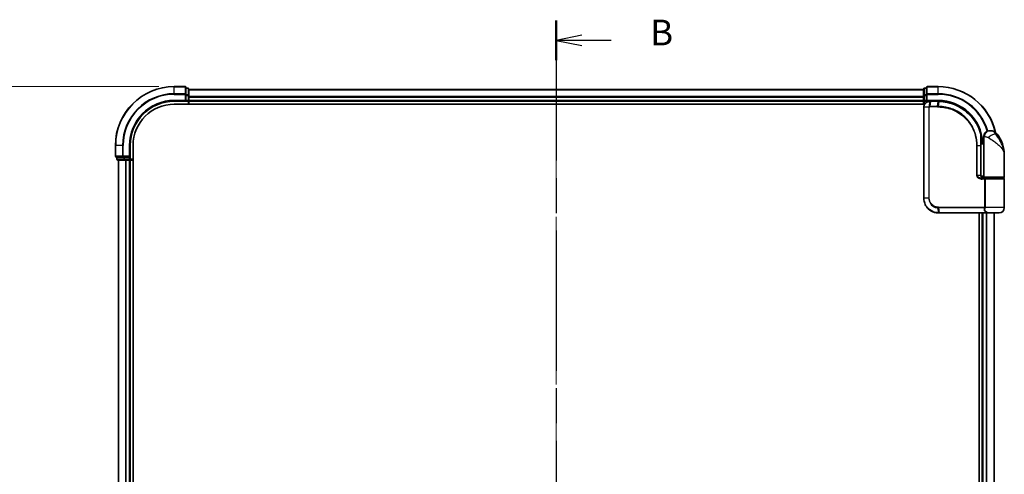
# Model space of a CAD drawing. Units: millimetres. Extents: x -1914 to 5760, y 28 to 1439.
# Drawn here: x 281 to 616, y 514 to 669 of the extents above; entities that cross this region are included whole.
import ezdxf

# ---------------------------------------------------------------- set-up
doc = ezdxf.new("R2010")
doc.units = ezdxf.units.MM
doc.header["$LTSCALE"] = 3.5
doc.linetypes.add('CHAIN', pattern=[0.3543, 0.2362, -0.0295, 0.0591, -0.0295])
doc.layers.get('Defpoints').update_dxf_attribs({"lineweight": 25})
for name, color, linetype, lineweight in [('Centerline (ISO)', 131, 'Continuous', 18), ('Dimension (ISO)', 7, 'Continuous', 18), ('Section Line (ISO)', 7, 'CHAIN', 25), ('Visible (ISO)', 7, 'Continuous', 35), ('Visible Narrow (ISO)', 7, 'Continuous', 25)]:
    doc.layers.add(name, color=color, linetype=linetype, lineweight=lineweight)
doc.styles.add('Note Text (TK)', font='MS PGothic.ttf')
doc.dimstyles.new('Default - Method 1b (TK)', dxfattribs={"dimscale": 3.5, "dimtxt": 2.5, "dimasz": 2.5, "dimexe": 1, "dimexo": 1.5, "dimgap": 1, "dimtad": 1, "dimrnd": 1e-08, "dimdsep": 46, "dimtxsty": 'Note Text (TK)', "dimblk": 'OPEN', "dimcen": 0.09, "dimdle": 5, "dimclrd": 100, "dimclre": 100, "dimclrt": 7, "dimadec": 1, "dimazin": 1, "dimtfac": 1, "dimtmove": 0, "dimatfit": 3, "dimldrblk": 'OPEN', "dimfxl": 1, "dimtolj": 1, "dimlwd": -1, "dimlwe": -1, "dimarcsym": 0})

# ---------------------------------------------------------------- blocks, each defined once
blk = doc.blocks.new('_Open')
at = {"color": 0, "linetype": 'ByBlock', "lineweight": -2}
for p, q in [((-1, 0.167), (0, 0)), ((-1, -0.167), (0, 0)), ((0, 0), (-1, 0))]:
    blk.add_line(p, q, dxfattribs=at)
blk = doc.blocks.new('*D7')
at = {"layer": 'Defpoints', "color": 0}
for p in [(333.27, 646.19), (273.84, 286.19), (333.27, 286.19)]:
    blk.add_point(p, dxfattribs=at)
at = {"layer": 'Dimension (ISO)', "color": 100}
for p, q in [((328.02, 646.19), (270.34, 646.19)), ((273.84, 637.44), (273.84, 294.94)), ((328.02, 286.19), (270.34, 286.19))]:
    blk.add_line(p, q, dxfattribs=at)
at = {"layer": 'Dimension (ISO)', "color": 100, "xscale": 8.75, "yscale": 8.75, "zscale": 8.75}
for p, rotation in [((273.84, 646.19), 90), ((273.84, 286.19), 270)]:
    blk.add_blockref('_Open', p, dxfattribs=dict(at, rotation=rotation))
at = {"layer": 'Dimension (ISO)', "color": 7, "insert": (264.82, 378), "char_height": 8.75, "attachment_point": 4, "rotation": 90, "style": 'Note Text (TK)'}
blk.add_mtext('\\A1;\\fMS PGothic|b0|i0;{\\H8.7150;360±0.}\\fSegoe UI|b0|i0;{\\H8.7150;5}\\fＭＳ Ｐゴシック|b0|i0; (ケース外形 / External)', dxfattribs=at)
blk = doc.blocks.new('2dTransSection1')
at = {"layer": 'Section Line (ISO)', "linetype": 'CHAIN', "ltscale": 16.471432}
blk.add_line((132.362, 191.043), (132.362, 76.327), dxfattribs=at)
at = {"layer": 'Section Line (ISO)', "linetype": 'Continuous', "lineweight": 50}
for p, q in [((132.362, 191.043), (132.362, 187.208)), ((132.362, 80.163), (132.362, 76.327))]:
    blk.add_line(p, q, dxfattribs=at)
at = {"layer": 'Section Line (ISO)', "linetype": 'Continuous'}
for p, q in [((134.862, 189.625), (132.362, 189.125)), ((134.862, 189.125), (132.362, 189.125)), ((132.362, 189.125), (134.862, 188.625)), ((137.718, 189.125), (134.862, 189.125)), ((134.862, 78.745), (132.362, 78.245)), ((134.862, 78.245), (132.362, 78.245)), ((132.362, 78.245), (134.862, 77.745)), ((137.718, 78.245), (134.862, 78.245))]:
    blk.add_line(p, q, dxfattribs=at)
at = {"layer": 'Section Line (ISO)', "char_height": 2.5, "attachment_point": 7, "style": 'Note Text (TK)'}
for insert in [(141.49, 187.854), (141.49, 76.973)]:
    blk.add_mtext('B', dxfattribs=dict(at, insert=insert))

msp = doc.modelspace()

# ---------------------------------------------------------------- linework, layer by layer
at = {"layer": 'Centerline (ISO)', "linetype": 'CHAIN', "ltscale": 23.990969}
msp.add_line((463.2682, 653.8725), (463.2682, 281.0825), dxfattribs=at)
at = {"layer": 'Visible (ISO)'}
for p, q in [((336.9682, 646.192), (333.2682, 646.192)), ((337.2682, 643.5515), (337.2682, 645.892)), ((337.9682, 645.692), (337.2682, 645.692)), ((337.2682, 643.1507), (337.2682, 643.5515)), ((338.2682, 643.1507), (338.2682, 645.392)), ((588.2682, 645.192), (338.2682, 645.192)), ((588.2682, 645.392), (588.2682, 643.1507)), ((589.2682, 645.692), (588.5682, 645.692)), ((589.2682, 645.892), (589.2682, 643.5515)), ((589.2682, 643.5515), (589.2682, 643.1507)), ((593.2682, 646.192), (589.5682, 646.192)), ((333.2682, 641.192), (337.2682, 641.192)), ((333.2682, 640.192), (588.6362, 640.192)), ((336.9682, 641.492), (337.2682, 641.192)), ((337.2682, 643.1507), (337.2682, 641.492)), ((337.2682, 641.192), (337.2682, 641.492)), ((337.2682, 641.192), (337.9682, 641.192)), ((338.2682, 642.7751), (338.2682, 643.1507)), ((338.2682, 642.5515), (338.2682, 642.7751)), ((338.2682, 641.492), (338.2682, 642.5515)), ((338.2682, 641.192), (338.2682, 641.492)), ((338.2682, 641.192), (588.2682, 641.192)), ((338.2682, 640.192), (338.2682, 641.192)), ((588.2682, 643.1507), (588.2682, 642.7751)), ((588.2682, 642.7751), (588.2682, 642.5515)), ((588.2682, 642.5515), (588.2682, 641.492)), ((588.2682, 641.492), (588.2682, 641.192)), ((588.2682, 641.192), (588.2682, 640.192)), ((588.5682, 641.192), (589.2682, 641.192)), ((589.2682, 641.492), (589.2682, 643.1507)), ((589.2682, 641.192), (589.5682, 641.492)), ((589.2682, 641.492), (589.2682, 641.192)), ((589.2682, 641.192), (590.3682, 641.192)), ((590.407, 641.192), (590.3682, 641.192)), ((590.7334, 641.192), (590.407, 641.192)), ((590.7334, 641.192), (593.2682, 641.192)), ((588.3682, 639.192), (588.3682, 608.192)), ((610.7682, 631.192), (610.8742, 631.192)), ((610.8742, 631.192), (610.9458, 631.192)), ((607.7784, 627.992), (607.8175, 627.992)), ((608.7682, 627.192), (607.7836, 627.192)), ((607.7856, 626.692), (608.7682, 626.692)), ((608.7682, 627.192), (608.7682, 629.192)), ((608.7682, 615.492), (608.7682, 627.192)), ((313.2682, 626.192), (313.2682, 622.492)), ((318.2682, 622.192), (318.2682, 626.192)), ((319.2682, 306.192), (319.2682, 626.192)), ((607.7863, 615.992), (607.7863, 626.192)), ((313.5682, 622.192), (315.9088, 622.192)), ((313.7682, 622.192), (313.7682, 621.492)), ((314.0682, 621.192), (316.3096, 621.192)), ((314.2682, 621.192), (314.2682, 311.192)), ((315.9088, 622.192), (316.3096, 622.192)), ((317.9682, 622.192), (316.3096, 622.192)), ((316.3096, 621.192), (316.6852, 621.192)), ((316.6852, 621.192), (316.9088, 621.192)), ((316.9088, 621.192), (317.9682, 621.192)), ((318.2682, 622.192), (317.9682, 622.492)), ((317.9682, 622.192), (318.2682, 622.192)), ((317.9682, 621.192), (318.2682, 621.192)), ((318.2682, 621.492), (318.2682, 622.192)), ((318.2682, 311.192), (318.2682, 621.192)), ((318.2682, 621.192), (319.2682, 621.192)), ((615.7682, 615.492), (615.7682, 622.942)), ((608.7682, 615.692), (607.8346, 615.692)), ((608.2104, 615.192), (609.0682, 615.192)), ((608.226, 614.992), (609.4066, 614.992)), ((608.2682, 615.192), (608.2682, 615.1544)), ((615.4682, 615.192), (609.0682, 615.192)), ((609.2682, 614.992), (609.2682, 615.192)), ((609.4066, 614.992), (615.4682, 614.992)), ((615.2682, 614.992), (615.2682, 615.192)), ((615.7682, 604.992), (615.7682, 614.692)), ((593.3682, 603.192), (593.3919, 603.192)), ((593.3919, 603.192), (593.6492, 603.192)), ((609.6946, 603.192), (593.6492, 603.192)), ((607.2682, 603.192), (607.2682, 329.192)), ((608.2682, 603.192), (608.2682, 329.192)), ((609.6946, 603.192), (610.5682, 603.192)), ((613.9682, 603.192), (610.5682, 603.192)), ((612.2682, 329.192), (612.2682, 603.192))]:
    msp.add_line(p, q, dxfattribs=at)
for centre, radius, start, end in [((333.2682, 626.192), 20, 90, 180), ((336.9682, 645.892), 0.3, 0, 90), ((337.9682, 645.392), 0.3, 0, 90), ((588.5682, 645.392), 0.3, 90, 180), ((589.5682, 645.892), 0.3, 90, 180), ((593.2682, 626.192), 20, 12.621349, 90), ((333.2682, 626.192), 15, 90, 180), ((333.2682, 626.192), 14, 90, 180), ((337.9682, 641.492), 0.3, 270, 0), ((588.5682, 641.492), 0.3, 180, 270), ((610.7682, 629.192), 2, 90, 180), ((610.9458, 628.192), 3, 38.286899, 90), ((604.295, 622.942), 11.4732, 0, 38.286899), ((607.8175, 628.292), 0.3, 270, 8.213211), ((593.2682, 626.192), 15, 3.822554, 8.213211), ((313.5682, 622.492), 0.3, 180, 270), ((314.0682, 621.492), 0.3, 180, 270), ((317.9682, 621.492), 0.3, 270, 0), ((609.0682, 615.492), 0.3, 180, 270), ((615.4682, 615.492), 0.3, 270, 0), ((615.4682, 614.692), 0.3, 0, 90), ((610.5682, 604.992), 1.8, 260.586956, 270), ((613.9682, 604.992), 1.8, 270, 0)]:
    msp.add_arc(centre, radius, start, end, dxfattribs=at)
for points, knots in [([(590.3682, 641.192), (590.2292, 641.192), (590.0901, 641.1775), (589.5641, 641.0661), (589.1983, 640.8635), (588.7062, 640.347), (588.5444, 640.0704), (588.3973, 639.5838), (588.3682, 639.3879), (588.3682, 639.192)], [0, 0, 0, 0, 0.03629986, 0.03629986, 0.140197846, 0.140197846, 0.220119373, 0.220119373, 0.270070328, 0.270070328, 0.270070328, 0.270070328]), ([(593.2874, 641.192), (593.2842, 641.192), (593.281, 641.192), (593.2746, 641.192), (593.2714, 641.192), (593.2682, 641.192)], [0, 0, 0, 0, 0.00095182673, 0.00095182673, 0.00190365346, 0.00190365346, 0.00190365346, 0.00190365346]), ([(593.5541, 641.1893), (593.5097, 641.1901), (593.4652, 641.1908), (593.3763, 641.1917), (593.3319, 641.1919), (593.2874, 641.192)], [0.0000020884, 0.0000020884, 0.0000020884, 0.0000020884, 0.0132211098, 0.0132211098, 0.0264409742, 0.0264409742, 0.0264409742, 0.0264409742]), ([(607.7584, 630.0694), (607.5085, 631.0036), (607.1679, 631.9134), (606.0634, 634.1719), (605.1671, 635.4555), (602.7041, 638.0247), (601.0155, 639.1925), (597.391, 640.7434), (595.4695, 641.1528), (593.5541, 641.1893)], [0, 0, 0, 0, 0.28433461, 0.28433461, 0.73927, 0.73927, 1.33068599, 1.33068599, 1.90032242, 1.90032242, 1.90032242, 1.90032242]), ([(608.1144, 628.3349), (608.0768, 628.5954), (608.0333, 628.8474), (607.9137, 629.4566), (607.83, 629.7955), (607.7703, 630.0252), (607.7604, 630.0619), (607.7584, 630.0694)], [-0.354606802, -0.354606802, -0.354606802, -0.354606802, -0.272511339, -0.272511339, -0.141158597, -0.141158597, -0.094621819, -0.094621819, -0.094621819, -0.094621819]), ([(607.7863, 626.192), (607.7863, 626.4316), (607.7858, 626.6713), (607.784, 627.1499), (607.7826, 627.3889), (607.7794, 627.8657), (607.7775, 628.1035), (607.7738, 628.5773), (607.772, 628.8132), (607.7692, 629.2826), (607.7682, 629.516), (607.7682, 629.7477)], [0, 0, 0, 0, 0.071766583, 0.071766583, 0.143533166, 0.143533166, 0.215299749, 0.215299749, 0.287066332, 0.287066332, 0.358832916, 0.358832916, 0.358832916, 0.358832916]), ([(608.8712, 614.992), (608.7587, 614.992), (608.6472, 615.007), (608.4353, 615.0666), (608.3349, 615.1111), (608.1519, 615.2287), (608.0701, 615.3015), (607.9358, 615.4675), (607.8823, 615.5611), (607.8123, 615.7506), (607.7923, 615.8478), (607.7867, 615.9605), (607.7863, 615.9763), (607.7863, 615.992)], [-0.215423171, -0.215423171, -0.215423171, -0.215423171, -0.172338537, -0.172338537, -0.129253902, -0.129253902, -0.086169268, -0.086169268, -0.04430497, -0.04430497, -0.006209349, -0.006209349, 0, 0, 0, 0]), ([(588.3682, 608.192), (588.3682, 607.8681), (588.3998, 607.5443), (588.5623, 606.7187), (588.7417, 606.2272), (589.3147, 605.189), (589.7566, 604.6708), (590.9609, 603.7251), (591.7795, 603.3731), (592.8768, 603.2102), (593.1224, 603.192), (593.3682, 603.192)], [0, 0, 0, 0, 0.0913307, 0.0913307, 0.23745982, 0.23745982, 0.427427676, 0.427427676, 0.674385889, 0.674385889, 0.744570863, 0.744570863, 0.744570863, 0.744570863])]:
    msp.add_open_spline(points, degree=3, knots=knots, dxfattribs=at)
at = {"layer": 'Visible Narrow (ISO)'}
for p, q in [((333.2682, 646.1225), (333.2682, 646.192)), ((333.2682, 646.1225), (336.9682, 646.1225)), ((333.2682, 643.782), (333.2682, 646.1225)), ((336.9682, 643.782), (333.2682, 643.782)), ((333.2682, 643.782), (333.2682, 643.5515)), ((333.2682, 643.5515), (336.9682, 643.5515)), ((336.9682, 646.1225), (336.9682, 646.192)), ((336.9682, 646.1225), (336.9682, 643.782)), ((336.9682, 643.5515), (336.9682, 643.782)), ((336.9682, 643.5515), (336.9682, 641.492)), ((336.9682, 643.5515), (337.2682, 643.5515)), ((337.2682, 645.6225), (337.9682, 645.6225)), ((337.9682, 643.3811), (337.2682, 643.3811)), ((337.9682, 645.6225), (337.9682, 645.692)), ((337.9682, 645.6225), (337.9682, 643.3811)), ((337.9682, 643.1507), (337.9682, 643.3811)), ((338.2682, 645.1225), (588.2682, 645.1225)), ((588.5682, 645.692), (588.5682, 645.6225)), ((588.5682, 643.3811), (588.5682, 645.6225)), ((588.5682, 645.6225), (589.2682, 645.6225)), ((588.5682, 643.3811), (588.5682, 643.1507)), ((589.2682, 643.3811), (588.5682, 643.3811)), ((589.2682, 643.5515), (589.5682, 643.5515)), ((589.5682, 646.192), (589.5682, 646.1225)), ((589.5682, 643.782), (589.5682, 646.1225)), ((589.5682, 646.1225), (593.2682, 646.1225)), ((589.5682, 643.782), (589.5682, 643.5515)), ((593.2682, 643.782), (589.5682, 643.782)), ((589.5682, 641.492), (589.5682, 643.5515)), ((589.5682, 643.5515), (593.2682, 643.5515)), ((593.2682, 646.1225), (593.2682, 646.192)), ((593.2682, 643.782), (593.2682, 646.1225)), ((593.2682, 643.782), (593.2682, 643.5515)), ((333.2682, 641.492), (333.2682, 641.192)), ((336.9682, 641.492), (333.2682, 641.492)), ((337.2682, 643.1507), (337.9682, 643.1507)), ((337.9682, 641.492), (337.2682, 641.492)), ((337.9682, 643.1507), (337.9682, 641.492)), ((337.9682, 643.1507), (338.2682, 643.1507)), ((337.9682, 641.192), (337.9682, 641.492)), ((337.9682, 641.492), (338.2682, 641.492)), ((337.9682, 641.192), (337.9682, 640.192)), ((588.2682, 642.782), (338.2682, 642.782)), ((338.2682, 642.5515), (588.2682, 642.5515)), ((588.2682, 641.492), (338.2682, 641.492)), ((588.2682, 643.1507), (588.5682, 643.1507)), ((588.2682, 641.492), (588.5682, 641.492)), ((588.5682, 641.492), (588.5682, 643.1507)), ((588.5682, 643.1507), (589.2682, 643.1507)), ((588.5682, 641.492), (588.5682, 641.192)), ((589.2682, 641.492), (588.5682, 641.492)), ((588.5682, 640.192), (588.5682, 641.192)), ((593.2682, 641.492), (589.5682, 641.492)), ((590.3244, 639.4745), (590.366, 641.1039)), ((590.6932, 641.1041), (590.3849, 639.4799)), ((593.2361, 641.1041), (590.6932, 641.1041)), ((593.009, 639.4799), (593.2549, 641.1041)), ((593.2682, 641.492), (593.2682, 641.192)), ((593.5206, 641.1016), (593.2812, 639.4799)), ((588.4353, 639.192), (588.3682, 639.192)), ((590.0611, 639.192), (588.4353, 639.192)), ((588.4353, 608.192), (588.4353, 639.192)), ((590.0611, 639.192), (590.0611, 608.192)), ((590.0611, 639.192), (590.2365, 639.192)), ((590.2365, 608.192), (590.2365, 639.192)), ((592.9957, 639.2678), (590.3682, 639.2678)), ((590.3849, 639.4799), (593.009, 639.4799)), ((613.3006, 630.0508), (612.872, 630.0508)), ((608.0956, 628.292), (607.7761, 628.292)), ((609.0155, 629.192), (608.7682, 629.192)), ((313.3378, 626.192), (313.2682, 626.192)), ((313.3378, 622.492), (313.3378, 626.192)), ((315.6783, 626.192), (313.3378, 626.192)), ((315.6783, 626.192), (315.6783, 622.492)), ((315.6783, 626.192), (315.9088, 626.192)), ((315.9088, 622.492), (315.9088, 626.192)), ((317.9682, 626.192), (318.2682, 626.192)), ((317.9682, 626.192), (317.9682, 622.492)), ((606.5548, 626.192), (606.3496, 626.192)), ((606.3496, 626.192), (606.3496, 615.992)), ((606.5548, 615.992), (606.5548, 626.192)), ((606.5548, 626.192), (607.7046, 626.192)), ((607.7046, 626.192), (607.7863, 626.192)), ((607.7046, 626.192), (607.7046, 615.992)), ((313.2682, 622.492), (313.3378, 622.492)), ((315.6783, 622.492), (313.3378, 622.492)), ((313.7682, 621.492), (313.8378, 621.492)), ((313.8378, 621.492), (313.8378, 622.192)), ((316.0791, 621.492), (313.8378, 621.492)), ((314.3378, 311.192), (314.3378, 621.192)), ((315.6783, 622.492), (315.9088, 622.492)), ((317.9682, 622.492), (315.9088, 622.492)), ((315.9088, 622.192), (315.9088, 622.492)), ((316.0791, 622.192), (316.0791, 621.492)), ((316.0791, 621.492), (316.3096, 621.492)), ((316.3096, 621.492), (316.3096, 622.192)), ((317.9682, 621.492), (316.3096, 621.492)), ((316.3096, 621.192), (316.3096, 621.492)), ((316.6783, 621.192), (316.6783, 311.192)), ((316.9088, 311.192), (316.9088, 621.192)), ((317.9682, 622.192), (317.9682, 621.492)), ((317.9682, 621.492), (318.2682, 621.492)), ((317.9682, 621.192), (317.9682, 621.492)), ((317.9682, 621.192), (317.9682, 311.192)), ((319.2682, 621.492), (318.2682, 621.492)), ((606.5548, 615.992), (606.3496, 615.992)), ((607.7046, 615.992), (606.5548, 615.992)), ((607.7046, 615.992), (607.7863, 615.992)), ((609.052, 614.692), (608.2473, 614.692)), ((608.5682, 615.0295), (608.5682, 615.192)), ((608.7682, 615.492), (615.7682, 615.492)), ((609.3288, 614.692), (609.052, 614.692)), ((609.052, 614.692), (609.052, 605.1163)), ((615.7682, 614.692), (609.3288, 614.692)), ((609.3288, 605.1163), (609.3288, 614.692)), ((588.4353, 608.192), (588.3682, 608.192)), ((590.0611, 608.192), (588.4353, 608.192)), ((590.0611, 608.192), (590.2365, 608.192)), ((593.3597, 603.2802), (593.2021, 604.909)), ((593.3682, 605.1163), (609.052, 605.1163)), ((608.9807, 604.9041), (593.3811, 604.9041)), ((593.3811, 604.9041), (593.6182, 603.2799)), ((593.6182, 603.2799), (609.7148, 603.2799)), ((608.5682, 329.192), (608.5682, 603.192)), ((609.3288, 605.1163), (609.052, 605.1163)), ((615.7682, 604.992), (609.3215, 604.992)), ((609.6277, 603.192), (609.6277, 329.192)), ((609.8582, 329.192), (609.8582, 603.192)), ((612.1987, 603.192), (612.1987, 329.192))]:
    msp.add_line(p, q, dxfattribs=at)
for centre, radius, start, end in [((333.2682, 626.192), 19.9305, 90, 180), ((333.2682, 626.192), 17.59, 90, 180), ((333.2682, 626.192), 17.3595, 90, 180), ((593.2682, 626.192), 19.9305, 12.855198, 90), ((593.2682, 626.192), 17.59, 16.193018, 90), ((593.2682, 626.192), 17.3595, 16.128922, 90), ((333.2682, 626.192), 15.3, 90, 180), ((593.2682, 626.192), 15.3, 3.747494, 90)]:
    msp.add_arc(centre, radius, start, end, dxfattribs=at)
for centre, major_axis, ratio, start_param, end_param in [((336.9682, 645.892), (0.3, 0), 0.76822128, 0, 1.57079633), ((336.9682, 643.5515), (0.3, 0), 0.76822128, 0, 1.57079633), ((337.9682, 645.392), (0.3, 0), 0.76822128, 0, 1.57079633), ((337.9682, 643.1507), (0.3, 0), 0.76822128, 0, 1.57079633), ((588.5682, 645.392), (-0.3, 0), 0.76822128, 4.71238898, 6.28318531), ((588.5682, 643.1507), (-0.3, 0), 0.76822128, 4.71238898, 6.28318531), ((589.5682, 645.892), (-0.3, 0), 0.76822128, 4.71238898, 6.28318531), ((589.5682, 643.5515), (-0.3, 0), 0.76822128, 4.71238898, 6.28318531), ((590.3682, 640.892), (0, 0.3), 0.21466515, 0, 0.78904894), ((590.407, 640.892), (0, 0.3), 0.19312066, 0, 0.78662336), ((590.7334, 640.892), (0, 0.3), 0.18978102, 0, 0.78539816), ((593.2682, 640.892), (0, 0.3), 0.15170692, 0, 0.78539816), ((593.2871, 640.892), (0.0004, 0.3), 0.15267437, 0, 0.78559277), ((593.5484, 640.8893), (0.0057, 0.2999), 0.14954447, 0, 0.78748849), ((590.3907, 639.2655), (-0.0379, 0.2976), 0.18881857, 0.7688318, 1.54676941), ((590.4252, 639.2678), (0, 0.3), 0.18978102, 0.78539816, 1.57079633), ((593.0411, 639.2678), (0, 0.3), 0.15142429, 0.78539816, 1.57079633), ((593.3123, 639.2676), (0.0003, 0.3), 0.14744777, 0.78487034, 1.57092093), ((607.4686, 629.9919), (0.2898, 0.0775), 0.01645502, 5.52267696, 6.28318531), ((607.4686, 629.9919), (0.3, -0.001), 0.25089955, 0.01312965, 0.79229995), ((607.4686, 629.9919), (0.2898, 0.0775), 0.99879331, 6.02142038, 6.28318531), ((610.8742, 629.192), (0, 2), 0.92935355, 0, 1.57079633), ((611.4506, 628.8116), (1.663, 1.1111), 0.33974228, 0.36212423, 2.04120597), ((607.8175, 628.292), (0, -0.3), 0.92724442, 0, 1.57079633), ((607.8175, 628.292), (0.2969, 0.0429), 0.33349685, 5.87472625, 6.28318531), ((313.5682, 622.492), (0, -0.3), 0.76822128, 4.71238898, 6.28318531), ((314.0682, 621.492), (0, -0.3), 0.76822128, 4.71238898, 6.28318531), ((315.9088, 622.492), (0, -0.3), 0.76822128, 4.71238898, 6.28318531), ((316.3096, 621.492), (0, -0.3), 0.76822128, 4.71238898, 6.28318531), ((608.226, 614.692), (0, 0.3), 0.07122749, 4.71238898, 6.28318531), ((593.2441, 605.1205), (-0.0151, -0.2996), 0.14826546, 4.71984292, 5.50328036), ((593.3682, 603.492), (0, -0.3), 0.15663306, 5.49601032, 6.28318531), ((593.3919, 603.492), (0, -0.3), 0.15139972, 5.49641734, 6.28318531), ((593.412, 605.1163), (0, -0.3), 0.1459854, 4.71238898, 5.49778714), ((593.6492, 603.492), (0, -0.3), 0.1459854, 5.49778714, 6.28318531), ((608.9981, 604.692), (-0.279, 0.1103), 0.67015071, 3.87317624, 5.03163055), ((609.0689, 604.992), (-0.2975, 0.0385), 0.19613064, 3.72426563, 4.81954946), ((609.6946, 603.492), (0, -0.3), 0.09502504, 0, 0.78539818)]:
    msp.add_ellipse(centre, major_axis=major_axis, ratio=ratio, start_param=start_param, end_param=end_param, dxfattribs=at)
for points, knots in [([(588.4353, 639.192), (588.4353, 639.3775), (588.4625, 639.563), (588.6006, 640.0242), (588.7525, 640.2867), (589.2151, 640.7791), (589.5595, 640.9744), (590.058, 641.0861), (590.1901, 641.1016), (590.3225, 641.1034)], [-0.270070328, -0.270070328, -0.270070328, -0.270070328, -0.220119373, -0.220119373, -0.140197846, -0.140197846, -0.03629986, -0.03629986, 0, 0, 0, 0]), ([(590.3225, 641.1034), (590.3298, 641.1035), (590.337, 641.1036), (590.3515, 641.1037), (590.3587, 641.1038), (590.366, 641.1039)], [-0.00396002175, -0.00396002175, -0.00396002175, -0.00396002175, -0.00198001088, -0.00198001088, 0, 0, 0, 0]), ([(590.366, 641.1039), (590.4214, 641.104), (590.477, 641.104), (590.5861, 641.1041), (590.6396, 641.1041), (590.6932, 641.1041)], [-0.0332621899, -0.0332621899, -0.0332621899, -0.0332621899, -0.0162975222, -0.0162975222, 0, 0, 0, 0]), ([(593.2361, 641.1041), (593.2392, 641.1041), (593.2424, 641.1041), (593.2486, 641.1041), (593.2518, 641.1041), (593.2549, 641.1041)], [-0.00190365346, -0.00190365346, -0.00190365346, -0.00190365346, -0.00095182673, -0.00095182673, 0, 0, 0, 0]), ([(593.2549, 641.1041), (593.2992, 641.1041), (593.3435, 641.1038), (593.4321, 641.103), (593.4764, 641.1024), (593.5206, 641.1016)], [-0.0264409742, -0.0264409742, -0.0264409742, -0.0264409742, -0.0132211098, -0.0132211098, 0, 0, 0, 0]), ([(593.5206, 641.1016), (595.4307, 641.0674), (597.348, 640.6611), (600.9635, 639.1182), (602.647, 637.9555), (605.1007, 635.3993), (605.9929, 634.1227), (607.0921, 631.8774), (607.4308, 630.9731), (607.6795, 630.0448)], [-1.90032242, -1.90032242, -1.90032242, -1.90032242, -1.33068599, -1.33068599, -0.73927, -0.73927, -0.28433461, -0.28433461, 0, 0, 0, 0]), ([(590.3244, 639.4745), (590.3062, 639.4711), (590.2883, 639.4664), (590.2511, 639.4534), (590.2319, 639.4447), (590.2011, 639.4271), (590.189, 639.4192), (590.1654, 639.4013), (590.1537, 639.3914), (590.1303, 639.3677), (590.1185, 639.3539), (590.0994, 639.3256), (590.092, 639.3132), (590.0782, 639.2836), (590.0715, 639.2667), (590.0634, 639.2284), (590.0611, 639.2105), (590.0611, 639.192)], [-0.0130654112, -0.0130654112, -0.0130654112, -0.0130654112, -0.0107477423, -0.0107477423, -0.0081464265, -0.0081464265, -0.0064460604, -0.0064460604, -0.0047560594, -0.0047560594, -0.0029607108, -0.0029607108, -0.0018023656, -0.0018023656, -0.0006932175, -0.0006932175, 0, 0, 0, 0]), ([(590.2365, 639.192), (590.2365, 639.1943), (590.2368, 639.1966), (590.2382, 639.2026), (590.2396, 639.206), (590.243, 639.2128), (590.2451, 639.216), (590.2509, 639.224), (590.255, 639.2284), (590.2635, 639.2362), (590.2679, 639.2397), (590.2772, 639.2461), (590.2821, 639.2489), (590.2948, 639.2553), (590.3029, 639.2585), (590.3185, 639.263), (590.326, 639.2646), (590.3336, 639.2655)], [0, 0, 0, 0, 0.0006932175, 0.0006932175, 0.0018023656, 0.0018023656, 0.0029607108, 0.0029607108, 0.0047560594, 0.0047560594, 0.0064460604, 0.0064460604, 0.0081464265, 0.0081464265, 0.0107477423, 0.0107477423, 0.0130654112, 0.0130654112, 0.0130654112, 0.0130654112]), ([(590.3849, 639.4799), (590.3747, 639.4799), (590.3645, 639.4794), (590.3443, 639.4776), (590.3343, 639.4762), (590.3244, 639.4745)], [-0.00352248536, -0.00352248536, -0.00352248536, -0.00352248536, -0.00176124268, -0.00176124268, 0, 0, 0, 0]), ([(590.3336, 639.2655), (590.3393, 639.2663), (590.3451, 639.2668), (590.3567, 639.2676), (590.3625, 639.2678), (590.3682, 639.2678)], [0, 0, 0, 0, 0.00176124268, 0.00176124268, 0.00352248536, 0.00352248536, 0.00352248536, 0.00352248536]), ([(592.9957, 639.2678), (593.0411, 639.2678), (593.0865, 639.2677), (593.1773, 639.2677), (593.2227, 639.2677), (593.2681, 639.2676)], [0, 0, 0, 0, 0.013713761, 0.013713761, 0.0274275021, 0.0274275021, 0.0274275021, 0.0274275021]), ([(593.2812, 639.4799), (593.2358, 639.4799), (593.1905, 639.4799), (593.0997, 639.4799), (593.0543, 639.4799), (593.009, 639.4799)], [-0.0274275021, -0.0274275021, -0.0274275021, -0.0274275021, -0.013713761, -0.013713761, 0, 0, 0, 0]), ([(593.2681, 639.2676), (594.1129, 639.2668), (594.9602, 639.1843), (597.1263, 638.7572), (598.4219, 638.2841), (601.0805, 636.808), (602.3884, 635.7083), (604.5839, 632.9922), (605.4263, 631.3412), (606.1976, 628.4837), (606.3496, 627.3379), (606.3496, 626.192)], [0.00000222, 0.00000222, 0.00000222, 0.00000222, 0.25514368, 0.25514368, 0.66337358, 0.66337358, 1.16534336, 1.16534336, 1.70924797, 1.70924797, 2.0530218, 2.0530218, 2.0530218, 2.0530218]), ([(606.5548, 626.192), (606.5548, 627.3562), (606.4008, 628.5204), (605.6195, 631.4239), (604.7659, 633.102), (602.5394, 635.8637), (601.2123, 636.9823), (598.5135, 638.4834), (597.1977, 638.9642), (594.9986, 639.3969), (594.1386, 639.4801), (593.2812, 639.4799)], [-2.0530218, -2.0530218, -2.0530218, -2.0530218, -1.70924797, -1.70924797, -1.16534336, -1.16534336, -0.66337358, -0.66337358, -0.25514368, -0.25514368, 0, 0, 0, 0]), ([(607.6795, 630.0448), (607.6797, 629.4172), (607.6876, 628.7785), (607.7, 627.4905), (607.7046, 626.8412), (607.7046, 626.192)], [-0.384000488, -0.384000488, -0.384000488, -0.384000488, -0.192000244, -0.192000244, 0, 0, 0, 0]), ([(607.7686, 629.9919), (607.7705, 629.9845), (607.7795, 629.9485), (607.8344, 629.7234), (607.9112, 629.3913), (608.0211, 628.7943), (608.0611, 628.5474), (608.0956, 628.292)], [0.094621819, 0.094621819, 0.094621819, 0.094621819, 0.141158597, 0.141158597, 0.272511339, 0.272511339, 0.354606802, 0.354606802, 0.354606802, 0.354606802]), ([(612.872, 630.0508), (612.7755, 630.1905), (612.6691, 630.3198), (612.3743, 630.6234), (612.1748, 630.7771), (611.7348, 631.0296), (611.4944, 631.112), (611.13, 631.1822), (610.9929, 631.192), (610.8742, 631.192)], [0, 0, 0, 0, 0.017857403, 0.017857403, 0.046429247, 0.046429247, 0.080268089, 0.080268089, 0.103735498, 0.103735498, 0.103735498, 0.103735498]), ([(615.7682, 622.942), (615.7682, 623.4963), (615.7074, 624.0542), (615.457, 625.2184), (615.2558, 625.824), (614.8312, 626.8043), (614.6451, 627.1788), (614.443, 627.548), (614.2547, 627.8919), (614.0493, 628.2365), (613.516, 629.0865), (613.178, 629.5843), (612.872, 630.0508)], [-1.708059124, -1.708059124, -1.708059124, -1.708059124, -1.556013547, -1.556013547, -1.388876366, -1.388876366, -1.284415628, -1.284415628, -1.284415628, -1.18712019, -1.18712019, -1.040083918, -1.040083918, -1.040083918, -1.040083918]), ([(609.0155, 629.192), (609.0829, 629.192), (609.1637, 629.1888), (609.389, 629.1654), (609.5464, 629.1379), (609.8495, 629.0537), (609.9924, 629.0025), (610.2086, 628.9013), (610.2878, 628.8582), (610.3603, 628.8116)], [-0.103735498, -0.103735498, -0.103735498, -0.103735498, -0.080268089, -0.080268089, -0.046429247, -0.046429247, -0.017857403, -0.017857403, 0, 0, 0, 0]), ([(610.3603, 628.8116), (610.961, 628.4264), (611.597, 628.0154), (612.5937, 627.3136), (612.9749, 627.029), (613.3236, 626.7451), (613.698, 626.4403), (614.0416, 626.131), (614.8248, 625.3216), (615.1952, 624.8216), (615.6562, 623.8604), (615.7682, 623.3997), (615.7682, 622.942)], [1.040083918, 1.040083918, 1.040083918, 1.040083918, 1.18712019, 1.18712019, 1.284415628, 1.284415628, 1.284415628, 1.388876366, 1.388876366, 1.556013547, 1.556013547, 1.708059124, 1.708059124, 1.708059124, 1.708059124]), ([(606.3496, 615.992), (606.3496, 615.9333), (606.3554, 615.8745), (606.3847, 615.7245), (606.417, 615.6351), (606.5167, 615.4431), (606.5916, 615.3445), (606.7758, 615.1585), (606.8884, 615.0743), (607.1956, 614.8937), (607.4008, 614.8163), (607.8197, 614.7158), (608.0336, 614.692), (608.2473, 614.692)], [0, 0, 0, 0, 0.017629961, 0.017629961, 0.045837897, 0.045837897, 0.082508215, 0.082508215, 0.124248398, 0.124248398, 0.189170086, 0.189170086, 0.253166048, 0.253166048, 0.253166048, 0.253166048]), ([(608.226, 614.992), (608.0374, 614.992), (607.8488, 615.0103), (607.4797, 615.0876), (607.299, 615.1472), (607.0286, 615.2861), (606.9296, 615.3509), (606.7675, 615.4939), (606.7017, 615.5697), (606.614, 615.7175), (606.5857, 615.7862), (606.5598, 615.9016), (606.5548, 615.9468), (606.5548, 615.992)], [-0.253166048, -0.253166048, -0.253166048, -0.253166048, -0.189170086, -0.189170086, -0.124248398, -0.124248398, -0.082508215, -0.082508215, -0.045837897, -0.045837897, -0.017629961, -0.017629961, 0, 0, 0, 0]), ([(607.7046, 615.992), (607.7046, 615.9056), (607.7175, 615.8181), (607.7828, 615.6009), (607.8545, 615.4767), (608.0715, 615.2362), (608.2328, 615.1329), (608.5562, 615.0175), (608.7134, 614.992), (608.8712, 614.992)], [0, 0, 0, 0, 0.033693847, 0.033693847, 0.087604003, 0.087604003, 0.157687206, 0.157687206, 0.215423171, 0.215423171, 0.215423171, 0.215423171]), ([(609.4066, 614.992), (609.3563, 614.992), (609.3068, 614.9841), (609.2183, 614.9524), (609.1786, 614.9295), (609.1201, 614.876), (609.0986, 614.8485), (609.0704, 614.794), (609.0616, 614.7686), (609.0535, 614.7256), (609.052, 614.7087), (609.052, 614.692)], [-0.102880018, -0.102880018, -0.102880018, -0.102880018, -0.074044525, -0.074044525, -0.046929629, -0.046929629, -0.026072016, -0.026072016, -0.010027698, -0.010027698, 0, 0, 0, 0]), ([(609.3288, 614.692), (609.3288, 614.7087), (609.3291, 614.7256), (609.3309, 614.7686), (609.3328, 614.794), (609.3389, 614.8485), (609.3436, 614.876), (609.3563, 614.9295), (609.365, 614.9524), (609.3844, 614.9841), (609.3953, 614.992), (609.4066, 614.992)], [0, 0, 0, 0, 0.010027698, 0.010027698, 0.026072016, 0.026072016, 0.046929629, 0.046929629, 0.074044525, 0.074044525, 0.102880018, 0.102880018, 0.102880018, 0.102880018]), ([(593.335, 603.2803), (593.0929, 603.2811), (592.8512, 603.2999), (591.7722, 603.464), (590.9695, 603.8126), (589.7908, 604.7432), (589.3591, 605.2518), (588.7996, 606.2691), (588.6246, 606.7502), (588.4661, 607.5582), (588.4353, 607.8751), (588.4353, 608.192)], [-0.744570863, -0.744570863, -0.744570863, -0.744570863, -0.674385889, -0.674385889, -0.427427676, -0.427427676, -0.23745982, -0.23745982, -0.0913307, -0.0913307, 0, 0, 0, 0]), ([(590.0611, 608.192), (590.0611, 607.5624), (590.251, 606.9351), (590.8479, 606.0228), (591.1836, 605.6905), (591.87, 605.2467), (592.1992, 605.1017), (592.7586, 604.9558), (592.9796, 604.9212), (593.2021, 604.909)], [-0.472872473, -0.472872473, -0.472872473, -0.472872473, -0.295487885, -0.295487885, -0.164159936, -0.164159936, -0.063138437, -0.063138437, 0, 0, 0, 0]), ([(593.1995, 605.1205), (592.9907, 605.131), (592.7831, 605.1624), (592.2569, 605.2967), (591.9466, 605.4313), (591.2988, 605.8452), (590.9813, 606.1563), (590.4165, 607.0117), (590.2365, 607.6007), (590.2365, 608.192)], [0, 0, 0, 0, 0.063138437, 0.063138437, 0.164159936, 0.164159936, 0.295487885, 0.295487885, 0.472872473, 0.472872473, 0.472872473, 0.472872473]), ([(593.3682, 605.1163), (593.3402, 605.1163), (593.3122, 605.1166), (593.256, 605.118), (593.2277, 605.1191), (593.1995, 605.1205)], [0, 0, 0, 0, 0.0084562629, 0.0084562629, 0.0169910591, 0.0169910591, 0.0169910591, 0.0169910591]), ([(593.2021, 604.909), (593.232, 604.9074), (593.262, 604.9062), (593.3217, 604.9046), (593.3514, 604.9041), (593.3811, 604.9041)], [-0.0169910591, -0.0169910591, -0.0169910591, -0.0169910591, -0.0084562629, -0.0084562629, 0, 0, 0, 0]), ([(593.3597, 603.2802), (593.3556, 603.2802), (593.3515, 603.2802), (593.3432, 603.2802), (593.3391, 603.2802), (593.335, 603.2803)], [-0.00239156609, -0.00239156609, -0.00239156609, -0.00239156609, -0.00119578305, -0.00119578305, 0, 0, 0, 0]), ([(593.6182, 603.2799), (593.5751, 603.2799), (593.532, 603.2799), (593.4458, 603.28), (593.4028, 603.2801), (593.3597, 603.2802)], [-0.0260179003, -0.0260179003, -0.0260179003, -0.0260179003, -0.0130089502, -0.0130089502, 0, 0, 0, 0]), ([(608.9807, 604.9041), (608.9388, 604.7977), (608.9105, 604.6892), (608.8758, 604.4059), (608.8929, 604.2306), (609.0265, 603.8471), (609.1719, 603.6448), (609.4782, 603.4048), (609.5908, 603.3364), (609.7148, 603.2799)], [0, 0, 0, 0, 0.046242434, 0.046242434, 0.120230328, 0.120230328, 0.21641459, 0.21641459, 0.262271201, 0.262271201, 0.262271201, 0.262271201]), ([(609.0445, 605.0541), (609.0388, 605.0302), (609.0316, 605.0069), (609.0115, 604.955), (608.9973, 604.9275), (608.9807, 604.9041)], [-0.0350983256, -0.0350983256, -0.0350983256, -0.0350983256, -0.0203174121, -0.0203174121, 0, 0, 0, 0]), ([(609.052, 605.1163), (609.052, 605.1058), (609.0513, 605.0954), (609.0488, 605.0746), (609.047, 605.0643), (609.0445, 605.0541)], [0, 0, 0, 0, 0.0062711255, 0.0062711255, 0.0125422509, 0.0125422509, 0.0125422509, 0.0125422509]), ([(610.2743, 603.2164), (610.0005, 603.2622), (609.7533, 603.37), (609.3917, 603.6554), (609.2694, 603.8288), (609.1617, 604.1575), (609.1507, 604.3078), (609.188, 604.5506), (609.2155, 604.6437), (609.2551, 604.7349)], [-0.317315327, -0.317315327, -0.317315327, -0.317315327, -0.21641459, -0.21641459, -0.120230328, -0.120230328, -0.046242434, -0.046242434, 0, 0, 0, 0]), ([(609.2551, 604.7349), (609.2725, 604.7749), (609.2875, 604.822), (609.3084, 604.9111), (609.3158, 604.9509), (609.3215, 604.992)], [0, 0, 0, 0, 0.0203174121, 0.0203174121, 0.0350983256, 0.0350983256, 0.0350983256, 0.0350983256]), ([(609.3215, 604.992), (609.3239, 605.0123), (609.3257, 605.033), (609.3282, 605.0745), (609.3288, 605.0954), (609.3288, 605.1163)], [-0.0125422509, -0.0125422509, -0.0125422509, -0.0125422509, -0.0062711255, -0.0062711255, 0, 0, 0, 0]), ([(610.5695, 603.192), (610.4139, 603.192), (610.262, 603.2028), (609.977, 603.2348), (609.841, 603.2563), (609.7148, 603.2799)], [-0.0897837644, -0.0897837644, -0.0897837644, -0.0897837644, -0.0447458906, -0.0447458906, 0, 0, 0, 0])]:
    msp.add_open_spline(points, degree=3, knots=knots, dxfattribs=at)
msp.add_open_spline([(607.7682, 629.7477), (607.7682, 629.8293), (607.7684, 629.9107), (607.7686, 629.9919)], degree=3, dxfattribs=at)

# ---------------------------------------------------------------- block references
at = {"layer": 'Section Line (ISO)', "xscale": 3.5, "yscale": 3.5, "zscale": 3.5}
msp.add_blockref('2dTransSection1', (0, 0), dxfattribs=at)

# ---------------------------------------------------------------- dimensions: what is measured, and where the dimension line sits
at = {"layer": 'Dimension (ISO)', "color": 100}
dim = msp.add_linear_dim(base=(273.8386, 286.192), p1=(333.2682, 646.192), p2=(333.2682, 286.192), angle=270, text='\\fMS PGothic|b0|i0;{\\H8.7150;<>±0.}\\fSegoe UI|b0|i0;{\\H8.7150;5}\\fＭＳ Ｐゴシック|b0|i0; (ケース外形 / External)', dimstyle='Default - Method 1b (TK)', override={"dimgap": 1, "dimdec": 0, "dimtol": 0, "dimlim": 0, "dimtp": 0, "dimtm": 0, "dimtdec": 0, "dimtofl": 0, "dimatfit": 1}, dxfattribs=at)
dim.commit()
dim.dimension.update_dxf_attribs({"geometry": '*D7', "text_midpoint": (273.8386, 466.192), "dimtype": 160})

doc.saveas('drawing.dxf')
